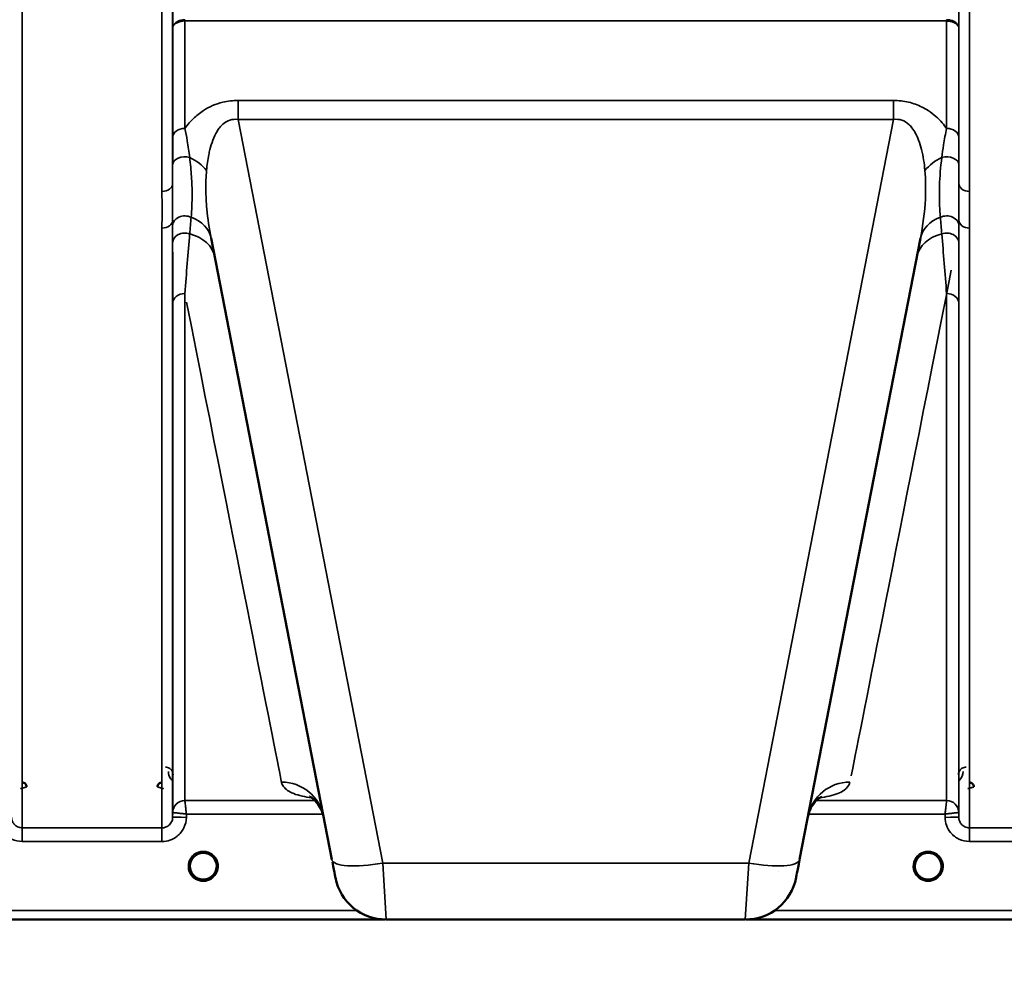
# Model space of a CAD drawing. Units: millimetres. Extents: x 0 to 16335, y 0 to 11550.
# Drawn here: x 6903 to 7227, y 7530 to 7842 of the extents above; entities that cross this region are included whole.
import ezdxf

# ---------------------------------------------------------------- set-up
doc = ezdxf.new("R2010")
doc.units = ezdxf.units.MM
doc.header["$LTSCALE"] = 55
for name, color, linetype, lineweight in [('Dimension (ISO)', 7, 'Continuous', 25), ('Visible (ISO)', 7, 'Continuous', 50), ('Visible Narrow (ISO)', 7, 'Continuous', 35)]:
    doc.layers.add(name, color=color, linetype=linetype, lineweight=lineweight)
doc.styles.add('Note Text (ISO)', font='tahoma.ttf')
doc.dimstyles.new('Default (ISO)', dxfattribs={"dimscale": 55, "dimtxt": 3, "dimasz": 2.5, "dimexe": 3.175, "dimexo": 0, "dimgap": 0.762, "dimtad": 1, "dimdec": 0, "dimlfac": 0.1, "dimrnd": 1e-08, "dimzin": 0, "dimdsep": 46, "dimtxsty": 'Note Text (ISO)', "dimcen": 0.09, "dimdle": 10, "dimclrd": 256, "dimclre": 256, "dimclrt": 256, "dimazin": 0, "dimtfac": 1.1684, "dimtmove": 0, "dimatfit": 3, "dimfxl": 1, "dimtolj": 1, "dimtzin": 0, "dimlwd": -1, "dimlwe": -1, "dimarcsym": 0})

# ---------------------------------------------------------------- blocks, each defined once
blk = doc.blocks.new('*D10')
at = {"layer": 'Defpoints', "color": 0, "transparency": 16777216}
for p in [(6278.11, 8366.58), (11888.24, 8366.58), (11888.24, 6905.88)]:
    blk.add_point(p, dxfattribs=at)
at = {"layer": 'Dimension (ISO)', "transparency": 16777216}
for p, q in [((6278.11, 8366.58), (6278.11, 6731.25)), ((11888.24, 8366.58), (11888.24, 6731.25)), ((6415.61, 6905.88), (11750.74, 6905.88))]:
    blk.add_line(p, q, dxfattribs=at)
for points in [[(6415.61, 6928.79), (6415.61, 6882.96), (6278.11, 6905.88)], [(11750.74, 6928.79), (11750.74, 6882.96), (11888.24, 6905.88)]]:
    blk.add_solid(points, dxfattribs=at)
at = {"layer": 'Dimension (ISO)', "transparency": 16777216, "insert": (8908.81, 7119.55), "char_height": 165, "attachment_point": 1, "style": 'Note Text (ISO)'}
blk.add_mtext('\\A1;560', dxfattribs=at)

msp = doc.modelspace()

# ---------------------------------------------------------------- linework, layer by layer
at = {"layer": 'Visible (ISO)'}
for p, q in [((6966.27, 7770.33), (7005.94, 7566.26)), ((7159.51, 7566.26), (7199.18, 7770.33)), ((6968.12, 7564.09), (6968.12, 7564.11)), ((6968.12, 7564.08), (6968.12, 7564.09)), ((6585.57, 7546.58), (7023.45, 7546.58)), ((7023.78, 7546.58), (7141.67, 7546.58)), ((7142, 7546.58), (7579.88, 7546.58))]:
    msp.add_line(p, q, dxfattribs=at)
for centre, radius, start, end in [((6963.72, 7564.08), 4.4, 0, 180), ((7201.72, 7564.08), 4.4, 0, 180), ((6963.72, 7564.08), 4.4, 180, 232.0319), ((6963.72, 7564.08), 4.4, 307.9681, 0), ((7201.72, 7564.08), 4.4, 180, 232.03), ((7201.72, 7564.08), 4.4, 307.97, 0), ((7023.78, 7563.58), 17, 191, 270), ((7141.67, 7563.58), 17, 270, 349)]:
    msp.add_arc(centre, radius, start, end, dxfattribs=at)
for centre, major_axis, ratio, start_param, end_param in [((7005.53, 7568.34), (1.56, -8), 0.00001, 5.092135, 6.48916), ((7159.91, 7568.34), (-1.56, -8), 0.00001, 6.223548, 7.559847), ((6963.72, 7564.13), (0, 4.4), 0.999953, 4.706288, 4.708249), ((6963.72, 7564.08), (-4.29, -0.98), 0.99998, 1.120651, 1.570796), ((7201.72, 7564.08), (-4.29, -0.98), 0.99998, 1.120651, 1.570796)]:
    msp.add_ellipse(centre, major_axis=major_axis, ratio=ratio, start_param=start_param, end_param=end_param, dxfattribs=at)
for points, knots in [([(6905.74, 7590.11), (6905.74, 7590.11), (6905.74, 7590.11), (6905.73, 7590.3), (6905.7, 7590.49), (6905.57, 7590.79), (6905.48, 7590.96), (6905.18, 7591.28), (6905.02, 7591.39), (6904.74, 7591.51), (6904.64, 7591.54), (6904.44, 7591.58), (6904.34, 7591.59), (6904.24, 7591.59)], [-0.3020857, -0.3020857, -0.3020857, -0.3020857, -0.3010368, -0.3010368, -0.1978631, -0.1978631, -0.1218049, -0.1218049, -0.0618687, -0.0618687, -0.0308569, -0.0308569, -0.000001, -0.000001, -0.000001, -0.000001]), ([(6950.21, 7591.59), (6950.11, 7591.59), (6950.01, 7591.58), (6949.81, 7591.54), (6949.71, 7591.51), (6949.43, 7591.39), (6949.27, 7591.28), (6948.97, 7590.96), (6948.87, 7590.79), (6948.75, 7590.49), (6948.71, 7590.3), (6948.71, 7590.11), (6948.71, 7590.11), (6948.71, 7590.11)], [-0.1763537, -0.1763537, -0.1763537, -0.1763537, -0.1582788, -0.1582788, -0.1401127, -0.1401127, -0.1050007, -0.1050007, -0.0604444, -0.0604444, 0, 0, 0.0006144, 0.0006144, 0.0006144, 0.0006144]), ([(7216.74, 7590.11), (7216.74, 7590.11), (7216.74, 7590.11), (7216.73, 7590.3), (7216.7, 7590.49), (7216.57, 7590.79), (7216.48, 7590.96), (7216.18, 7591.28), (7216.02, 7591.39), (7215.74, 7591.51), (7215.64, 7591.54), (7215.44, 7591.58), (7215.34, 7591.59), (7215.24, 7591.59)], [-0.3020917, -0.3020917, -0.3020917, -0.3020917, -0.3010429, -0.3010429, -0.1978601, -0.1978601, -0.1218008, -0.1218008, -0.0618642, -0.0618642, -0.0308547, -0.0308547, -0.000001, -0.000001, -0.000001, -0.000001]), ([(7003.17, 7580.48), (7002.6, 7583.43), (7000.5, 7585.76), (6998.92, 7586.85), (6998.64, 7586.96), (6998.64, 7586.96)], [0, 0, 0, 0, 2.668585, 2.668585, 3.896574, 3.896574, 3.896574, 3.896574]), ([(7166.82, 7586.96), (7166.82, 7586.96), (7166.81, 7586.95), (7166.65, 7586.89), (7165.12, 7586.26), (7163.06, 7583.05), (7162.53, 7581.77), (7162.27, 7580.48)], [4.843529, 4.843529, 4.843529, 4.843529, 5.007122, 5.007122, 7.633662, 7.633662, 8.805352, 8.805352, 8.805352, 8.805352]), ([(6960.27, 7561.37), (6960.22, 7561.43), (6960.18, 7561.48), (6960.14, 7561.54), (6960, 7561.75), (6959.88, 7561.96), (6959.77, 7562.17), (6959.71, 7562.3), (6959.65, 7562.44), (6959.6, 7562.57), (6959.56, 7562.7), (6959.52, 7562.82), (6959.48, 7562.94), (6959.44, 7563.1), (6959.41, 7563.25), (6959.38, 7563.4), (6959.33, 7563.69), (6959.33, 7563.92), (6959.33, 7564.02), (6959.32, 7564.04), (6959.32, 7564.07), (6959.32, 7564.09), (6959.32, 7564.09), (6959.32, 7564.09), (6959.32, 7564.09)], [-0.1005203, -0.1005203, -0.1005203, -0.1005203, -0.094045, -0.094045, -0.094045, -0.0722972, -0.0722972, -0.0722972, -0.05889, -0.05889, -0.05889, -0.0467831, -0.0467831, -0.0467831, -0.03198, -0.03198, -0.03198, -0.0041465, -0.0041465, -0.0041465, -0.0008269, -0.0008269, -0.0008269, 0, 0, 0, 0]), ([(6960.97, 7560.65), (6960.95, 7560.67), (6960.91, 7560.7), (6960.87, 7560.73), (6960.69, 7560.88), (6960.53, 7561.05), (6960.38, 7561.22), (6960.29, 7561.34), (6960.2, 7561.46), (6960.11, 7561.58), (6960.05, 7561.67), (6960, 7561.76), (6959.95, 7561.84), (6959.9, 7561.92), (6959.85, 7562.01), (6959.81, 7562.09), (6959.76, 7562.19), (6959.71, 7562.3), (6959.67, 7562.41), (6959.59, 7562.59), (6959.53, 7562.77), (6959.48, 7562.96), (6959.36, 7563.4), (6959.34, 7563.74), (6959.33, 7563.9)], [-0.0409472, -0.0409472, -0.0409472, -0.0409472, -0.03984027, -0.03984027, -0.03984027, -0.03455595, -0.03455595, -0.03455595, -0.0310299, -0.0310299, -0.0310299, -0.02860101, -0.02860101, -0.02860101, -0.02634401, -0.02634401, -0.02634401, -0.02353289, -0.02353289, -0.02353289, -0.01873755, -0.01873755, -0.01873755, -0.00753304, -0.00753304, -0.00753304, -0.00753304]), ([(6959.63, 7562.48), (6959.66, 7562.42), (6959.68, 7562.36), (6959.71, 7562.3), (6959.79, 7562.12), (6959.87, 7561.96), (6959.97, 7561.79)], [-0.10157164, -0.10157164, -0.10157164, -0.10157164, -0.09694405, -0.09694405, -0.09694405, -0.08404991, -0.08404991, -0.08404991, -0.08404991]), ([(6960.23, 7561.42), (6960.44, 7561.14), (6960.69, 7560.88), (6960.98, 7560.66), (6961.4, 7560.32), (6961.86, 7560.07), (6962.32, 7559.91), (6962.46, 7559.86), (6962.58, 7559.83), (6962.66, 7559.81)], [-0.07411256, -0.07411256, -0.07411256, -0.07411256, -0.05146947, -0.05146947, -0.05146947, -0.01809961, -0.01809961, -0.01809961, -0.0078061, -0.0078061, -0.0078061, -0.0078061]), ([(6964.78, 7559.81), (6964.81, 7559.81), (6964.83, 7559.82), (6964.86, 7559.83), (6965.17, 7559.91), (6965.6, 7560.06), (6966.05, 7560.35), (6966.36, 7560.54), (6966.65, 7560.77), (6966.9, 7561.04), (6967.05, 7561.2), (6967.19, 7561.37), (6967.31, 7561.54), (6967.45, 7561.75), (6967.57, 7561.96), (6967.68, 7562.17), (6967.74, 7562.3), (6967.8, 7562.44), (6967.85, 7562.57), (6967.89, 7562.7), (6967.93, 7562.82), (6967.97, 7562.94), (6968.01, 7563.1), (6968.04, 7563.25), (6968.07, 7563.4), (6968.11, 7563.69), (6968.12, 7563.92), (6968.12, 7564.02), (6968.12, 7564.04), (6968.12, 7564.07), (6968.12, 7564.09), (6968.12, 7564.09), (6968.12, 7564.09), (6968.12, 7564.09)], [-0.1977413, -0.1977413, -0.1977413, -0.1977413, -0.1934077, -0.1934077, -0.1934077, -0.1459724, -0.1459724, -0.1459724, -0.1133081, -0.1133081, -0.1133081, -0.094045, -0.094045, -0.094045, -0.0722973, -0.0722973, -0.0722973, -0.05889, -0.05889, -0.05889, -0.0467831, -0.0467831, -0.0467831, -0.03198, -0.03198, -0.03198, -0.0041465, -0.0041465, -0.0041465, -0.0008269, -0.0008269, -0.0008269, 0, 0, 0, 0]), ([(6967.18, 7561.37), (6966.98, 7561.11), (6966.74, 7560.87), (6966.47, 7560.66), (6966.05, 7560.32), (6965.59, 7560.07), (6965.13, 7559.91), (6964.99, 7559.86), (6964.87, 7559.83), (6964.78, 7559.81)], [-0.0727152, -0.0727152, -0.0727152, -0.0727152, -0.05146946, -0.05146946, -0.05146946, -0.01809961, -0.01809961, -0.01809961, -0.00780609, -0.00780609, -0.00780609, -0.00780609]), ([(6968.12, 7564.09), (6968.12, 7564.09), (6968.12, 7564.07), (6968.12, 7564.07), (6968.12, 7564.04), (6968.12, 7564.02), (6968.12, 7563.99), (6968.12, 7563.91), (6968.12, 7563.8), (6968.1, 7563.67), (6968.07, 7563.38), (6968.01, 7563.09), (6967.93, 7562.8), (6967.88, 7562.64), (6967.82, 7562.48), (6967.75, 7562.33), (6967.7, 7562.23), (6967.66, 7562.13), (6967.61, 7562.03), (6967.56, 7561.95), (6967.52, 7561.87), (6967.47, 7561.79), (6967.41, 7561.7), (6967.36, 7561.61), (6967.29, 7561.52), (6967.2, 7561.38), (6967.09, 7561.25), (6966.98, 7561.13), (6966.75, 7560.87), (6966.55, 7560.71), (6966.46, 7560.63)], [-0.1459458, -0.1459458, -0.1459458, -0.1459458, -0.1437436, -0.1437436, -0.1437436, -0.1387712, -0.1387712, -0.1387712, -0.1257006, -0.1257006, -0.1257006, -0.096304, -0.096304, -0.096304, -0.079647, -0.079647, -0.079647, -0.0692007, -0.0692007, -0.0692007, -0.0602507, -0.0602507, -0.0602507, -0.0499906, -0.0499906, -0.0499906, -0.0344505, -0.0344505, -0.0344505, -0.003247, -0.003247, -0.003247, -0.003247]), ([(7198.27, 7561.37), (7198.22, 7561.43), (7198.18, 7561.48), (7198.14, 7561.54), (7198, 7561.75), (7197.88, 7561.96), (7197.77, 7562.17), (7197.71, 7562.3), (7197.65, 7562.44), (7197.6, 7562.57), (7197.56, 7562.7), (7197.52, 7562.82), (7197.48, 7562.94), (7197.44, 7563.1), (7197.41, 7563.25), (7197.38, 7563.4), (7197.33, 7563.69), (7197.33, 7563.92), (7197.33, 7564.02), (7197.32, 7564.04), (7197.32, 7564.07), (7197.32, 7564.09), (7197.32, 7564.09), (7197.32, 7564.09), (7197.32, 7564.09)], [-0.1005571, -0.1005571, -0.1005571, -0.1005571, -0.094045, -0.094045, -0.094045, -0.0722973, -0.0722973, -0.0722973, -0.05889, -0.05889, -0.05889, -0.0467831, -0.0467831, -0.0467831, -0.03198, -0.03198, -0.03198, -0.0041465, -0.0041465, -0.0041465, -0.0008269, -0.0008269, -0.0008269, 0, 0, 0, 0]), ([(7198.64, 7560.95), (7198.55, 7561.04), (7198.46, 7561.13), (7198.38, 7561.22), (7198.29, 7561.34), (7198.2, 7561.46), (7198.11, 7561.58), (7198.05, 7561.67), (7198, 7561.76), (7197.95, 7561.84), (7197.9, 7561.92), (7197.85, 7562.01), (7197.81, 7562.09), (7197.76, 7562.19), (7197.71, 7562.3), (7197.67, 7562.41), (7197.59, 7562.59), (7197.53, 7562.77), (7197.48, 7562.96), (7197.39, 7563.28), (7197.36, 7563.54), (7197.34, 7563.73)], [-0.03744171, -0.03744171, -0.03744171, -0.03744171, -0.03455603, -0.03455603, -0.03455603, -0.03102997, -0.03102997, -0.03102997, -0.02860107, -0.02860107, -0.02860107, -0.02634406, -0.02634406, -0.02634406, -0.02353294, -0.02353294, -0.02353294, -0.01873759, -0.01873759, -0.01873759, -0.01061234, -0.01061234, -0.01061234, -0.01061234]), ([(7197.63, 7562.49), (7197.66, 7562.42), (7197.68, 7562.36), (7197.71, 7562.3), (7197.79, 7562.12), (7197.87, 7561.95), (7197.98, 7561.79)], [-0.10160058, -0.10160058, -0.10160058, -0.10160058, -0.09694402, -0.09694402, -0.09694402, -0.08402074, -0.08402074, -0.08402074, -0.08402074]), ([(7198.23, 7561.42), (7198.44, 7561.14), (7198.69, 7560.88), (7198.98, 7560.66), (7199.4, 7560.32), (7199.86, 7560.07), (7200.32, 7559.91), (7200.46, 7559.86), (7200.58, 7559.83), (7200.66, 7559.81)], [-0.07410125, -0.07410125, -0.07410125, -0.07410125, -0.05146946, -0.05146946, -0.05146946, -0.01809961, -0.01809961, -0.01809961, -0.00780609, -0.00780609, -0.00780609, -0.00780609]), ([(7202.78, 7559.81), (7202.81, 7559.81), (7202.83, 7559.82), (7202.86, 7559.83), (7203.17, 7559.91), (7203.6, 7560.06), (7204.05, 7560.35), (7204.36, 7560.54), (7204.65, 7560.77), (7204.9, 7561.04), (7205.05, 7561.2), (7205.19, 7561.37), (7205.31, 7561.54), (7205.45, 7561.75), (7205.57, 7561.96), (7205.68, 7562.17), (7205.74, 7562.3), (7205.8, 7562.44), (7205.85, 7562.57), (7205.89, 7562.7), (7205.93, 7562.82), (7205.97, 7562.94), (7206.01, 7563.1), (7206.04, 7563.25), (7206.07, 7563.4), (7206.09, 7563.55), (7206.11, 7563.69), (7206.11, 7563.8)], [-0.1977411, -0.1977411, -0.1977411, -0.1977411, -0.1934075, -0.1934075, -0.1934075, -0.1459723, -0.1459723, -0.1459723, -0.113308, -0.113308, -0.113308, -0.094045, -0.094045, -0.094045, -0.0722972, -0.0722972, -0.0722972, -0.05889, -0.05889, -0.05889, -0.0467831, -0.0467831, -0.0467831, -0.03198, -0.03198, -0.03198, -0.0174331, -0.0174331, -0.0174331, -0.0174331]), ([(7205.18, 7561.37), (7204.98, 7561.11), (7204.74, 7560.87), (7204.47, 7560.66), (7204.05, 7560.32), (7203.59, 7560.07), (7203.13, 7559.91), (7202.99, 7559.86), (7202.87, 7559.83), (7202.78, 7559.81)], [-0.07274218, -0.07274218, -0.07274218, -0.07274218, -0.05146947, -0.05146947, -0.05146947, -0.01809961, -0.01809961, -0.01809961, -0.0078061, -0.0078061, -0.0078061, -0.0078061]), ([(7206.11, 7563.77), (7206.11, 7563.74), (7206.11, 7563.72), (7206.1, 7563.69), (7206.08, 7563.39), (7206.02, 7563.1), (7205.93, 7562.81), (7205.88, 7562.65), (7205.82, 7562.49), (7205.75, 7562.33), (7205.71, 7562.23), (7205.66, 7562.14), (7205.61, 7562.04), (7205.57, 7561.96), (7205.52, 7561.88), (7205.47, 7561.79), (7205.42, 7561.7), (7205.36, 7561.61), (7205.3, 7561.52), (7205.2, 7561.39), (7205.09, 7561.25), (7204.98, 7561.13), (7204.92, 7561.06), (7204.86, 7561), (7204.81, 7560.95)], [-0.1288971, -0.1288971, -0.1288971, -0.1288971, -0.1262543, -0.1262543, -0.1262543, -0.0966851, -0.0966851, -0.0966851, -0.0798537, -0.0798537, -0.0798537, -0.0693538, -0.0693538, -0.0693538, -0.0604022, -0.0604022, -0.0604022, -0.0501901, -0.0501901, -0.0501901, -0.0344505, -0.0344505, -0.0344505, -0.0263588, -0.0263588, -0.0263588, -0.0263588]), ([(6961.06, 7560.57), (6961.32, 7560.37), (6961.43, 7560.26), (6961.48, 7560.18), (6961.5, 7560.15), (6961.51, 7560.12), (6961.52, 7560.1), (6961.52, 7560.08), (6961.52, 7560.06), (6961.51, 7560.05), (6961.51, 7560.04), (6961.5, 7560.03), (6961.5, 7560.02), (6961.49, 7560.01), (6961.47, 7560), (6961.46, 7559.99), (6961.44, 7559.98), (6961.41, 7559.97), (6961.39, 7559.96), (6961.34, 7559.95), (6961.29, 7559.95), (6961.24, 7559.94), (6961.18, 7559.94), (6961.13, 7559.95), (6961.1, 7559.95), (6961.09, 7559.95), (6961.08, 7559.95), (6961.08, 7559.95)], [-0.007920988, -0.007920988, -0.007920988, -0.007920988, -0.005729022, -0.005729022, -0.005729022, -0.004875009, -0.004875009, -0.004875009, -0.004399601, -0.004399601, -0.004399601, -0.004065285, -0.004065285, -0.004065285, -0.003655158, -0.003655158, -0.003655158, -0.003039881, -0.003039881, -0.003039881, -0.001880558, -0.001880558, -0.001880558, -0.000523516, -0.000523516, -0.000523516, -0.000012671, -0.000012671, -0.000012671, -0.000012671]), ([(6962.66, 7559.81), (6962.67, 7559.81), (6962.67, 7559.81), (6962.68, 7559.81), (6962.7, 7559.8), (6962.73, 7559.79), (6962.74, 7559.79)], [-0.005586188, -0.005586188, -0.005586188, -0.005586188, -0.00491068, -0.00491068, -0.00491068, 0, 0, 0, 0]), ([(6964.78, 7559.81), (6964.78, 7559.81), (6964.78, 7559.81), (6964.77, 7559.81), (6964.74, 7559.8), (6964.72, 7559.79), (6964.71, 7559.79)], [-0.005586189, -0.005586189, -0.005586189, -0.005586189, -0.00491068, -0.00491068, -0.00491068, 0, 0, 0, 0]), ([(6966.37, 7559.95), (6966.36, 7559.95), (6966.35, 7559.95), (6966.32, 7559.95), (6966.31, 7559.95), (6966.3, 7559.95), (6966.28, 7559.94), (6966.26, 7559.94), (6966.23, 7559.94), (6966.2, 7559.95), (6966.19, 7559.95), (6966.18, 7559.95), (6966.18, 7559.95), (6966.16, 7559.95), (6966.14, 7559.95), (6966.13, 7559.95), (6966.1, 7559.95), (6966.08, 7559.96), (6966.06, 7559.96), (6966.04, 7559.97), (6966.02, 7559.98), (6966, 7559.99), (6965.99, 7559.99), (6965.99, 7559.99), (6965.99, 7559.99), (6965.97, 7560), (6965.96, 7560.01), (6965.95, 7560.02), (6965.95, 7560.03), (6965.94, 7560.03), (6965.94, 7560.04), (6965.93, 7560.05), (6965.93, 7560.06), (6965.93, 7560.08), (6965.93, 7560.08), (6965.93, 7560.09), (6965.93, 7560.1), (6965.94, 7560.13), (6965.95, 7560.16), (6965.97, 7560.19), (6965.98, 7560.21), (6966, 7560.23), (6966.02, 7560.25), (6966.05, 7560.28), (6966.09, 7560.32), (6966.14, 7560.37), (6966.17, 7560.4), (6966.21, 7560.43), (6966.25, 7560.46), (6966.29, 7560.5), (6966.34, 7560.54), (6966.4, 7560.59)], [-0.4094279, -0.4094279, -0.4094279, -0.4094279, -0.3717272, -0.3717272, -0.3717272, -0.3549732, -0.3549732, -0.3549732, -0.3198617, -0.3198617, -0.3198617, -0.3107629, -0.3107629, -0.3107629, -0.2905038, -0.2905038, -0.2905038, -0.2611459, -0.2611459, -0.2611459, -0.2346721, -0.2346721, -0.2346721, -0.2296685, -0.2296685, -0.2296685, -0.2083125, -0.2083125, -0.2083125, -0.1976599, -0.1976599, -0.1976599, -0.1773889, -0.1773889, -0.1773889, -0.1643446, -0.1643446, -0.1643446, -0.1185986, -0.1185986, -0.1185986, -0.0933896, -0.0933896, -0.0933896, -0.0515161, -0.0515161, -0.0515161, -0.0290557, -0.0290557, -0.0290557, -0.0043387, -0.0043387, -0.0043387, -0.0043387]), ([(7199.17, 7560.49), (7199.35, 7560.34), (7199.44, 7560.25), (7199.48, 7560.18), (7199.5, 7560.15), (7199.51, 7560.12), (7199.52, 7560.1), (7199.52, 7560.08), (7199.52, 7560.06), (7199.51, 7560.05), (7199.51, 7560.04), (7199.5, 7560.03), (7199.5, 7560.02), (7199.49, 7560.01), (7199.47, 7560), (7199.46, 7559.99), (7199.44, 7559.98), (7199.41, 7559.97), (7199.39, 7559.96), (7199.34, 7559.95), (7199.29, 7559.95), (7199.24, 7559.94), (7199.18, 7559.94), (7199.13, 7559.95), (7199.1, 7559.95), (7199.09, 7559.95), (7199.08, 7559.95), (7199.08, 7559.95)], [-0.007647616, -0.007647616, -0.007647616, -0.007647616, -0.005764131, -0.005764131, -0.005764131, -0.004904883, -0.004904883, -0.004904883, -0.00442656, -0.00442656, -0.00442656, -0.004090194, -0.004090194, -0.004090194, -0.003677553, -0.003677553, -0.003677553, -0.003058504, -0.003058504, -0.003058504, -0.001892073, -0.001892073, -0.001892073, -0.000526712, -0.000526712, -0.000526712, -0.000012735, -0.000012735, -0.000012735, -0.000012735]), ([(7200.66, 7559.81), (7200.67, 7559.81), (7200.67, 7559.81), (7200.68, 7559.81), (7200.7, 7559.8), (7200.73, 7559.79), (7200.74, 7559.79)], [-0.005586189, -0.005586189, -0.005586189, -0.005586189, -0.00491068, -0.00491068, -0.00491068, 0, 0, 0, 0]), ([(7202.78, 7559.81), (7202.78, 7559.81), (7202.78, 7559.81), (7202.77, 7559.81), (7202.74, 7559.8), (7202.72, 7559.79), (7202.71, 7559.79)], [-0.005586188, -0.005586188, -0.005586188, -0.005586188, -0.00491068, -0.00491068, -0.00491068, 0, 0, 0, 0]), ([(7204.37, 7559.95), (7204.36, 7559.95), (7204.35, 7559.95), (7204.32, 7559.95), (7204.31, 7559.95), (7204.3, 7559.95), (7204.28, 7559.94), (7204.26, 7559.94), (7204.23, 7559.94), (7204.2, 7559.95), (7204.15, 7559.95), (7204.1, 7559.95), (7204.06, 7559.96), (7204.03, 7559.97), (7204.01, 7559.98), (7203.99, 7559.99), (7203.97, 7560), (7203.96, 7560.01), (7203.95, 7560.02), (7203.94, 7560.03), (7203.94, 7560.04), (7203.93, 7560.05), (7203.93, 7560.07), (7203.93, 7560.08), (7203.93, 7560.1), (7203.94, 7560.13), (7203.95, 7560.16), (7203.97, 7560.19), (7204.02, 7560.25), (7204.1, 7560.34), (7204.28, 7560.49)], [-0.4094279, -0.4094279, -0.4094279, -0.4094279, -0.3717276, -0.3717276, -0.3717276, -0.3549732, -0.3549732, -0.3549732, -0.3198616, -0.3198616, -0.3198616, -0.2611459, -0.2611459, -0.2611459, -0.2296685, -0.2296685, -0.2296685, -0.2083125, -0.2083125, -0.2083125, -0.1904331, -0.1904331, -0.1904331, -0.1643446, -0.1643446, -0.1643446, -0.1185986, -0.1185986, -0.1185986, -0.0223771, -0.0223771, -0.0223771, -0.0223771])]:
    msp.add_open_spline(points, degree=3, knots=knots, dxfattribs=at)
for points in [[(6959.33, 7563.91), (6959.33, 7563.85), (6959.34, 7563.78), (6959.34, 7563.7)], [(7197.34, 7563.73), (7197.34, 7563.72), (7197.34, 7563.71), (7197.34, 7563.7)], [(6962.74, 7559.79), (6962.72, 7559.8), (6962.69, 7559.8), (6962.67, 7559.81)], [(7200.74, 7559.79), (7200.72, 7559.8), (7200.69, 7559.8), (7200.67, 7559.81)]]:
    msp.add_open_spline(points, degree=3, dxfattribs=at)
at = {"layer": 'Visible Narrow (ISO)'}
for p, q in [((6904.28, 8751.22), (6904.28, 7576.67)), ((6950.17, 7785.71), (6950.17, 8751.22)), ((7215.28, 8751.22), (7215.28, 7785.71)), ((6953.67, 8749.37), (6953.67, 7788.26)), ((7211.78, 7788.26), (7211.78, 8749.37)), ((6953.68, 7803.54), (6953.68, 7839.31)), ((6957.68, 7841.68), (6957.68, 7842.11)), ((6957.68, 7841.68), (7207.77, 7841.68)), ((6957.68, 7841.68), (6957.68, 7806.38)), ((7207.77, 7806.38), (7207.77, 7841.68)), ((7211.77, 7839.31), (7211.77, 7803.54)), ((6975.15, 7815.59), (6975.15, 7809.33)), ((7190.3, 7815.59), (6975.15, 7815.59)), ((7190.3, 7815.59), (7190.3, 7809.33)), ((6975.15, 7809.33), (7190.3, 7809.33)), ((7022.62, 7565.11), (6975.15, 7809.33)), ((7190.3, 7809.33), (7142.82, 7565.11)), ((7215.28, 7785.71), (7215.28, 7773.64)), ((6953.67, 7776.25), (6953.67, 7580.14)), ((7211.78, 7580.14), (7211.78, 7776.25)), ((6950.17, 7576.67), (6950.17, 7773.64)), ((7215.28, 7773.64), (7215.28, 7576.67)), ((6957.68, 7752.16), (6957.68, 7585.67)), ((7207.77, 7585.67), (7207.77, 7752.16)), ((6953.68, 7581.71), (6953.68, 7749.04)), ((7211.77, 7749.04), (7211.77, 7581.71)), ((7000.38, 7585.67), (6957.68, 7585.67)), ((7000.44, 7586.41), (7000.44, 7586.41)), ((7000.99, 7585.67), (7000.99, 7585.67)), ((7164.46, 7585.67), (7164.46, 7585.67)), ((7165, 7586.41), (7165, 7586.41)), ((7207.77, 7585.67), (7165, 7585.67)), ((6953.68, 7581.71), (6953.67, 7580.14)), ((6958.17, 7580.14), (6958.18, 7581.21)), ((6958.18, 7581.21), (7003, 7581.21)), ((7003.01, 7581.21), (7003.01, 7581.21)), ((7162.44, 7581.21), (7162.44, 7581.21)), ((7162.45, 7581.21), (7207.27, 7581.21)), ((7207.27, 7581.21), (7207.28, 7580.14)), ((7211.78, 7580.14), (7211.77, 7581.71)), ((6950.17, 7576.67), (6904.28, 7576.67)), ((6904.28, 7572.21), (6904.28, 7576.67)), ((6950.17, 7572.21), (6950.17, 7576.67)), ((7261.17, 7576.67), (7215.28, 7576.67)), ((7215.28, 7572.21), (7215.28, 7576.67)), ((6904.28, 7572.21), (6950.17, 7572.21)), ((7215.28, 7572.21), (7261.17, 7572.21)), ((7022.62, 7565.11), (7023.78, 7546.58)), ((7142.82, 7565.11), (7022.62, 7565.11)), ((7141.67, 7546.58), (7142.82, 7565.11)), ((7012.78, 7562.48), (7012.78, 7562.48)), ((7152.66, 7562.48), (7152.66, 7562.48)), ((7023.58, 7553.58), (7023.58, 7553.58)), ((7014.16, 7549.56), (6763.22, 7549.56)), ((7402.22, 7549.56), (7151.29, 7549.56)), ((6763.16, 7546.59), (7023.16, 7546.59)), ((7142.29, 7546.59), (7402.29, 7546.59))]:
    msp.add_line(p, q, dxfattribs=at)
for centre, end in [((6963.72, 7564.07), 237.3092), ((7201.72, 7564.07), 237.3071)]:
    msp.add_arc(centre, 4.9, 302.6929, end, dxfattribs=at)
for centre, major_axis, ratio, start_param, end_param in [((7207.77, 7848.4), (0, -10), 0.000162, 5.393068, 5.449413), ((6957.68, 7803.51), (-4, 0), 0.71728, 4.712436, 6.274459), ((7207.77, 7803.51), (4, 0), 0.71728, 0.008727, 1.570796), ((6957.67, 7794.46), (-4, 0), 0.655238, 4.306244, 6.275266), ((7207.78, 7794.46), (4, 0), 0.655238, 0.00792, 1.976941), ((6953.72, 7788.44), (13.26, -4.48), 0.708406, 0.855766, 1.387407), ((7211.73, 7788.44), (13.26, 4.48), 0.708406, 1.754185, 2.285827), ((6950.17, 7788.28), (3.5, 0), 0.735282, 4.712389, 6.274418), ((7215.28, 7788.28), (-3.5, 0), 0.735282, 0.008744, 1.570796), ((6957.67, 7774.48), (-4, 0), 0.795303, 4.171643, 6.273712), ((7207.78, 7774.48), (4, 0), 0.795303, 0.009474, 2.111542), ((6950.17, 7776.27), (3.5, 0), 0.750552, 4.712389, 6.274459), ((6952.53, 7767.66), (13.74, 2.67), 0.739941, 0, 0.88296), ((7212.92, 7767.66), (-13.74, 2.67), 0.739941, 5.400225, 6.283185), ((7215.28, 7776.27), (-3.5, 0), 0.750552, 0.008737, 1.570796), ((6957.67, 7768.85), (-4, 0), 0.795051, 4.304824, 6.273845), ((6953.72, 7761.55), (13.74, 2.67), 0.755067, 0, 1.014712), ((7211.73, 7761.55), (-13.74, 2.67), 0.755067, 5.268473, 6.283185), ((7207.78, 7768.85), (4, 0), 0.795051, 0.00934, 1.978362), ((7329.34, 8366.58), (-154.53, -781), 0.00001, 0.144813, 0.681219), ((6957.68, 7749.01), (-4, 0), 0.786706, 4.712389, 6.274459), ((7207.77, 7749.01), (4, 0), 0.786706, 0.008727, 1.570796), ((6836.11, 8366.58), (154.53, -781), 0.00001, 5.623714, 6.165127), ((6989.43, 7577.81), (13.74, 2.67), 0.991876, 0, 1.380332), ((7176.02, 7577.81), (-13.74, 2.67), 0.991876, 4.902853, 6.283185), ((6957.68, 7581.67), (-4, 0), 0.999882, 4.712389, 6.274459), ((6957.68, 7581.67), (-2.16, -3.36), 0.999598, 3.71326, 5.274758), ((6957.93, 7585.67), (0.25, 0), 0.021606, 3.141583, 3.175317), ((7207.77, 7581.67), (4, 0), 0.999882, 0.008727, 1.570796), ((7207.52, 7585.67), (0.25, 0), 0.021605, 6.249462, 6.283195), ((7207.77, 7581.67), (-2.16, 3.36), 0.999598, 4.15002, 5.711518), ((6955.93, 7581.69), (-2.25, 0.02), 0.008553, 6.249252, 6.282986), ((7209.52, 7581.69), (-2.25, -0.02), 0.008553, 3.141792, 3.175526), ((6958.17, 7580.1), (-4.5, 0.04), 0.008726, 4.712465, 6.283052), ((7207.28, 7580.1), (4.5, 0.04), 0.008726, 0.000134, 1.57072), ((7022.62, 7569.51), (-16.69, -3.24), 0.254374, 0, 1.521391), ((7142.82, 7569.51), (16.69, -3.24), 0.254374, 4.761794, 6.283185), ((6963.72, 7564.08), (-4.27, 1.06), 0.999966, 1.159846, 1.570796), ((6963.72, 7564.07), (4.12, -2.65), 0.999984, 4.712389, 5.853467), ((6963.72, 7564.08), (-3.49, -2.68), 0.99999, 1.158338, 1.570796), ((7201.72, 7564.08), (-4.27, 1.06), 0.999966, 1.170517, 1.570796), ((7201.72, 7564.07), (4.12, -2.65), 0.999984, 4.712389, 5.853501), ((7201.72, 7564.08), (-3.52, -2.64), 0.999989, 1.170433, 1.570796)]:
    msp.add_ellipse(centre, major_axis=major_axis, ratio=ratio, start_param=start_param, end_param=end_param, dxfattribs=at)
for points in [[(6953.69, 7858.75), (6953.69, 7852.27), (6953.69, 7845.79), (6953.68, 7839.31)], [(7211.77, 7839.31), (7211.76, 7845.79), (7211.76, 7852.27), (7211.76, 7858.75)], [(7211.78, 7788.26), (7211.78, 7790.28), (7211.78, 7792.36), (7211.78, 7794.48)], [(6953.67, 7776.25), (6953.67, 7775.66), (6953.67, 7775.08), (6953.67, 7774.51)], [(6953.67, 7774.51), (6953.67, 7772.63), (6953.67, 7770.75), (6953.67, 7768.88)], [(6959.26, 7771.77), (6959.41, 7773.59), (6959.57, 7775.41), (6959.72, 7777.21)], [(7205.72, 7777.21), (7205.88, 7775.41), (7206.04, 7773.59), (7206.19, 7771.77)], [(7211.77, 7768.88), (7211.78, 7770.75), (7211.78, 7772.63), (7211.78, 7774.51)], [(7211.78, 7774.51), (7211.78, 7775.08), (7211.78, 7775.66), (7211.78, 7776.25)], [(6957.68, 7752.16), (6958.2, 7758.82), (6958.72, 7765.39), (6959.25, 7771.77)], [(7206.19, 7771.77), (7206.73, 7765.39), (7207.25, 7758.82), (7207.77, 7752.16)], [(6953.67, 7768.88), (6953.68, 7762.34), (6953.68, 7755.7), (6953.68, 7749.04)], [(7211.77, 7749.04), (7211.77, 7755.7), (7211.77, 7762.34), (7211.77, 7768.88)]]:
    msp.add_open_spline(points, degree=3, dxfattribs=at)
for points, knots in [([(6957.68, 7842.11), (6956.86, 7842.11), (6955.61, 7841.82), (6954.12, 7840.78), (6953.69, 7839.9), (6953.68, 7839.32), (6953.68, 7839.31), (6953.68, 7839.31)], [-2.16695, -2.16695, -2.16695, -2.16695, -1.30017, -0.86678, 0, 0, 0.006633, 0.006633, 0.006633, 0.006633]), ([(6953.68, 7839.31), (6953.68, 7839.31), (6953.68, 7839.31), (6953.68, 7839.32), (6953.69, 7839.81), (6953.97, 7840.31), (6954.46, 7840.71), (6954.71, 7840.91), (6955.01, 7841.09), (6955.35, 7841.23), (6956.02, 7841.52), (6956.86, 7841.68), (6957.68, 7841.68)], [-0.006633, -0.006633, -0.006633, -0.006633, 0, 0, 0, 0.86678, 0.86678, 0.86678, 1.30017, 1.30017, 1.30017, 2.16695, 2.16695, 2.16695, 2.16695]), ([(7211.77, 7839.31), (7211.77, 7839.31), (7211.77, 7839.32), (7211.77, 7839.32), (7211.76, 7839.76), (7211.6, 7840.19), (7211.31, 7840.58), (7211.21, 7840.71), (7211.1, 7840.84), (7210.98, 7840.96), (7210.77, 7841.16), (7210.53, 7841.34), (7210.25, 7841.5), (7210.2, 7841.52), (7210.15, 7841.55), (7210.1, 7841.57), (7209.93, 7841.66), (7209.75, 7841.74), (7209.57, 7841.8), (7209.38, 7841.87), (7209.19, 7841.92), (7208.99, 7841.97), (7208.6, 7842.06), (7208.18, 7842.11), (7207.77, 7842.11)], [-2.173583, -2.173583, -2.173583, -2.173583, -2.16695, -2.16695, -2.16695, -1.516865, -1.516865, -1.516865, -1.30017, -1.30017, -1.30017, -0.931264, -0.931264, -0.931264, -0.86678, -0.86678, -0.86678, -0.650085, -0.650085, -0.650085, -0.43339, -0.43339, -0.43339, 0, 0, 0, 0]), ([(7207.77, 7841.68), (7208.18, 7841.68), (7208.81, 7841.62), (7209.57, 7841.43), (7210.29, 7841.17), (7210.89, 7840.82), (7211.55, 7840.19), (7211.76, 7839.69), (7211.77, 7839.31), (7211.77, 7839.31), (7211.77, 7839.31)], [0, 0, 0, 0, 0.43339, 0.650085, 0.86678, 1.30017, 1.516865, 2.16695, 2.16695, 2.173583, 2.173583, 2.173583, 2.173583]), ([(6975.15, 7815.59), (6973.48, 7815.59), (6969.23, 7815.11), (6964.9, 7813.14), (6961.44, 7810.62), (6959.4, 7808.61), (6958.12, 7807), (6957.68, 7806.38)], [0, 0, 0, 0, 0.502295, 1.255739, 1.506886, 2.009182, 2.308267, 2.308267, 2.308267, 2.308267]), ([(7207.77, 7806.38), (7207.32, 7807), (7205.65, 7809.12), (7202.99, 7811.55), (7199.1, 7813.8), (7195.37, 7815.2), (7191.97, 7815.59), (7190.3, 7815.59)], [4.326978, 4.326978, 4.326978, 4.326978, 4.626651, 5.380095, 5.631242, 6.133538, 6.635833, 6.635833, 6.635833, 6.635833]), ([(6964.81, 7792.6), (6964.96, 7794.35), (6965.27, 7796.67), (6966, 7799.99), (6966.8, 7802.63), (6967.93, 7805.03), (6969.62, 7807.49), (6971.86, 7809.28), (6974.21, 7809.47), (6975.15, 7809.33)], [-3.516068, -3.516068, -3.516068, -3.516068, -2.762625, -2.511477, -2.009182, -1.506886, -1.255739, -0.502295, 0, 0, 0, 0]), ([(7190.3, 7809.33), (7191.24, 7809.47), (7192.18, 7809.39), (7193.04, 7809.11), (7193.9, 7808.83), (7194.69, 7808.34), (7195.38, 7807.7), (7195.73, 7807.38), (7196.06, 7807.03), (7196.36, 7806.64), (7197.28, 7805.5), (7198, 7804.09), (7198.58, 7802.58), (7198.96, 7801.57), (7199.29, 7800.52), (7199.56, 7799.43), (7200.1, 7797.25), (7200.44, 7794.94), (7200.64, 7792.6)], [-6.635833, -6.635833, -6.635833, -6.635833, -6.133538, -6.133538, -6.133538, -5.631242, -5.631242, -5.631242, -5.380095, -5.380095, -5.380095, -4.626651, -4.626651, -4.626651, -4.124356, -4.124356, -4.124356, -3.119765, -3.119765, -3.119765, -3.119765]), ([(6953.68, 7803.54), (6953.68, 7802.32), (6953.68, 7799.34), (6953.68, 7796.24), (6953.67, 7794.48)], [-1.223644, -1.223644, -1.223644, -1.223644, -0.699225, 0, 0, 0, 0]), ([(6959.26, 7796.86), (6959.04, 7798.68), (6958.57, 7801.9), (6957.96, 7805.07), (6957.68, 7806.38)], [0, 0, 0, 0, 0.699225, 1.223644, 1.223644, 1.223644, 1.223644]), ([(7207.77, 7806.38), (7207.39, 7804.64), (7206.8, 7801.43), (7206.36, 7798.22), (7206.19, 7796.86)], [0.000084, 0.000084, 0.000084, 0.000084, 0.699193, 1.223587, 1.223587, 1.223587, 1.223587]), ([(7211.78, 7794.48), (7211.77, 7795.8), (7211.77, 7798.89), (7211.77, 7801.92), (7211.77, 7803.54)], [-1.223587, -1.223587, -1.223587, -1.223587, -0.699193, 0, 0, 0, 0]), ([(6953.67, 7794.48), (6953.67, 7792.38), (6953.67, 7790.3), (6953.67, 7788.28), (6953.67, 7788.26)], [-2.9189863, -2.9189863, -2.9189863, -2.9189863, -2.0849902, -2.0792514, -2.0792514, -2.0792514, -2.0792514]), ([(6959.73, 7777.21), (6959.95, 7779.59), (6960.15, 7783.76), (6959.92, 7790.5), (6959.52, 7794.72), (6959.26, 7796.86)], [0, 0, 0, 0, 1.250994, 2.08499, 2.918986, 2.918986, 2.918986, 2.918986]), ([(7206.19, 7796.86), (7205.79, 7793.65), (7205.38, 7788.44), (7205.37, 7782.08), (7205.58, 7778.8), (7205.72, 7777.21)], [0, 0, 0, 0, 1.251024, 2.085039, 2.919055, 2.919055, 2.919055, 2.919055]), ([(6966.27, 7770.33), (6965.65, 7773.54), (6965.17, 7776.79), (6964.88, 7779.99), (6964.69, 7782.13), (6964.58, 7784.25), (6964.56, 7786.35), (6964.55, 7788.45), (6964.63, 7790.52), (6964.81, 7792.6)], [-11.190334, -11.190334, -11.190334, -11.190334, -9.854907, -9.854907, -9.854907, -8.964622, -8.964622, -8.964622, -8.074337, -8.074337, -8.074337, -8.074337]), ([(7200.64, 7792.6), (7200.9, 7789.49), (7201.01, 7782.2), (7200.01, 7774.62), (7199.18, 7770.33)], [-20.88654, -20.88654, -20.88654, -20.88654, -19.551308, -17.771, -17.771, -17.771, -17.771]), ([(6953.67, 7776.25), (6953.67, 7778.44), (6953.67, 7782.36), (6953.67, 7786.47), (6953.67, 7788.26)], [-1.794405, -1.794405, -1.794405, -1.794405, -0.769031, 0, 0, 0, 0]), ([(7211.78, 7788.26), (7211.78, 7787.3), (7211.78, 7786.35), (7211.78, 7785.42), (7211.78, 7783.51), (7211.78, 7781.65), (7211.78, 7779.82), (7211.78, 7778.61), (7211.78, 7777.42), (7211.78, 7776.25)], [-1.794406, -1.794406, -1.794406, -1.794406, -1.383605, -1.383605, -1.383605, -0.550543, -0.550543, -0.550543, 0, 0, 0, 0]), ([(6950.17, 7785.71), (6950.17, 7783.96), (6950.18, 7779.91), (6950.17, 7775.91), (6950.17, 7773.64)], [0, 0, 0, 0, 0.769031, 1.794406, 1.794406, 1.794406, 1.794406]), ([(6953.79, 7594.15), (6953.78, 7594.79), (6953.55, 7595.45), (6953, 7595.96), (6952.87, 7596.09), (6952.71, 7596.21), (6952.54, 7596.31), (6952.18, 7596.51), (6951.74, 7596.64), (6951.29, 7596.64)], [-0.1902121, -0.1902121, -0.1902121, -0.1902121, -0.0815195, -0.0815195, -0.0815195, -0.0543463, -0.0543463, -0.0543463, 0, 0, 0, 0]), ([(7214.16, 7596.64), (7213.71, 7596.64), (7212.83, 7596.37), (7211.89, 7595.43), (7211.66, 7594.63), (7211.66, 7594.15)], [-0.1904848, -0.1904848, -0.1904848, -0.1904848, -0.1360606, -0.0816363, 0, 0, 0, 0]), ([(6952.29, 7595.16), (6952.3, 7594.39), (6952.6, 7593.3), (6953.41, 7592.37), (6953.68, 7592.13)], [3.0620635, 3.0620635, 3.0620635, 3.0620635, 3.3872049, 3.5172759, 3.5172759, 3.5172759, 3.5172759]), ([(7211.77, 7592.13), (7211.81, 7592.17), (7212.76, 7593.02), (7213.15, 7594.13), (7213.16, 7595.16)], [0.4606073, 0.4606073, 0.4606073, 0.4606073, 0.4824166, 0.9159385, 0.9159385, 0.9159385, 0.9159385]), ([(6989.43, 7591.7), (6989.53, 7591.18), (6990.19, 7589.71), (6992.36, 7588.17), (6995.91, 7587.1), (6998.19, 7586.69), (6999.38, 7586.54)], [0, 0, 0, 0, 1.272176, 3.816527, 5.088702, 6.117873, 6.117873, 6.117873, 6.117873]), ([(7166.05, 7586.53), (7167.24, 7586.69), (7170.77, 7587.32), (7174.49, 7588.84), (7175.81, 7590.66), (7176.02, 7591.7)], [2.778678, 2.778678, 2.778678, 2.778678, 3.81323, 6.355384, 8.897538, 8.897538, 8.897538, 8.897538]), ([(6903.74, 7589.58), (6903.75, 7589.58), (6903.75, 7589.58), (6903.75, 7589.59), (6903.93, 7589.63), (6904.11, 7589.68), (6904.29, 7589.72), (6904.46, 7589.77), (6904.63, 7589.81), (6904.79, 7589.85), (6904.96, 7589.9), (6905.11, 7589.94), (6905.25, 7589.97), (6905.27, 7589.98), (6905.29, 7589.98), (6905.3, 7589.98), (6905.35, 7590), (6905.4, 7590.01), (6905.45, 7590.02), (6905.5, 7590.04), (6905.56, 7590.05), (6905.6, 7590.06), (6905.69, 7590.08), (6905.74, 7590.1), (6905.74, 7590.1)], [-0.09472147, -0.09472147, -0.09472147, -0.09472147, -0.09427682, -0.09427682, -0.09427682, -0.07542146, -0.07542146, -0.07542146, -0.05656609, -0.05656609, -0.05656609, -0.03771073, -0.03771073, -0.03771073, -0.0354901, -0.0354901, -0.0354901, -0.02828305, -0.02828305, -0.02828305, -0.01885536, -0.01885536, -0.01885536, 0, 0, 0, 0]), ([(6948.71, 7590.1), (6948.71, 7590.1), (6948.76, 7590.08), (6948.85, 7590.06), (6948.89, 7590.05), (6948.95, 7590.04), (6949, 7590.02), (6949.05, 7590.01), (6949.1, 7590), (6949.15, 7589.98), (6949.16, 7589.98), (6949.18, 7589.98), (6949.2, 7589.97), (6949.33, 7589.94), (6949.49, 7589.9), (6949.65, 7589.85), (6949.82, 7589.81), (6949.99, 7589.77), (6950.16, 7589.72), (6950.34, 7589.68), (6950.52, 7589.63), (6950.69, 7589.59), (6950.7, 7589.58), (6950.7, 7589.58), (6950.71, 7589.58)], [-0.09427679, -0.09427679, -0.09427679, -0.09427679, -0.07542144, -0.07542144, -0.07542144, -0.06599376, -0.06599376, -0.06599376, -0.0587867, -0.0587867, -0.0587867, -0.05656608, -0.05656608, -0.05656608, -0.03771072, -0.03771072, -0.03771072, -0.01885536, -0.01885536, -0.01885536, 0, 0, 0, 0.00044468, 0.00044468, 0.00044468, 0.00044468]), ([(7214.74, 7589.58), (7214.75, 7589.58), (7214.75, 7589.58), (7214.75, 7589.59), (7214.93, 7589.63), (7215.11, 7589.68), (7215.29, 7589.72), (7215.46, 7589.77), (7215.63, 7589.81), (7215.79, 7589.85), (7215.96, 7589.9), (7216.11, 7589.94), (7216.25, 7589.97), (7216.27, 7589.98), (7216.29, 7589.98), (7216.3, 7589.98), (7216.35, 7590), (7216.4, 7590.01), (7216.45, 7590.02), (7216.5, 7590.04), (7216.56, 7590.05), (7216.6, 7590.06), (7216.69, 7590.08), (7216.74, 7590.1), (7216.74, 7590.1)], [-0.09472147, -0.09472147, -0.09472147, -0.09472147, -0.09427682, -0.09427682, -0.09427682, -0.07542146, -0.07542146, -0.07542146, -0.05656609, -0.05656609, -0.05656609, -0.03771073, -0.03771073, -0.03771073, -0.03549007, -0.03549007, -0.03549007, -0.02828305, -0.02828305, -0.02828305, -0.01885536, -0.01885536, -0.01885536, 0, 0, 0, 0]), ([(6958.18, 7581.21), (6958.18, 7581.22), (6958.17, 7581.23), (6958.15, 7581.44), (6958.11, 7581.84), (6958.02, 7582.62), (6957.92, 7583.58), (6957.8, 7584.61), (6957.72, 7585.29), (6957.69, 7585.6), (6957.68, 7585.67), (6957.68, 7585.67)], [-0.09367486, -0.09367486, -0.09367486, -0.09367486, -0.09322959, -0.09322959, -0.08390663, -0.07458367, -0.05593775, -0.03729183, -0.01864592, -0.00932296, 0, 0, 0, 0]), ([(7207.77, 7585.67), (7207.77, 7585.67), (7207.76, 7585.6), (7207.72, 7585.29), (7207.65, 7584.61), (7207.53, 7583.58), (7207.41, 7582.43), (7207.32, 7581.64), (7207.27, 7581.23), (7207.27, 7581.22), (7207.27, 7581.21)], [-0.09322959, -0.09322959, -0.09322959, -0.09322959, -0.08390663, -0.07458367, -0.05593775, -0.03729183, -0.01864592, 0, 0, 0.00044527, 0.00044527, 0.00044527, 0.00044527]), ([(6953.68, 7581.71), (6953.69, 7581.71), (6953.72, 7581.71), (6953.78, 7581.7), (6953.84, 7581.7), (6953.92, 7581.69), (6954.02, 7581.68), (6954.05, 7581.68), (6954.09, 7581.67), (6954.13, 7581.67), (6954.31, 7581.65), (6954.55, 7581.63), (6954.8, 7581.6), (6954.98, 7581.58), (6955.17, 7581.56), (6955.37, 7581.54), (6955.52, 7581.52), (6955.67, 7581.5), (6955.83, 7581.48), (6956.19, 7581.44), (6956.57, 7581.4), (6956.96, 7581.35), (6957.16, 7581.33), (6957.36, 7581.31), (6957.55, 7581.28), (6957.75, 7581.26), (6957.95, 7581.24), (6958.15, 7581.21), (6958.16, 7581.21), (6958.17, 7581.21), (6958.18, 7581.21)], [0, 0, 0, 0, 0.00932296, 0.00932296, 0.00932296, 0.01864592, 0.01864592, 0.01864592, 0.02181073, 0.02181073, 0.02181073, 0.03729183, 0.03729183, 0.03729183, 0.04805142, 0.04805142, 0.04805142, 0.05593775, 0.05593775, 0.05593775, 0.07458367, 0.07458367, 0.07458367, 0.08390663, 0.08390663, 0.08390663, 0.09322959, 0.09322959, 0.09322959, 0.09367486, 0.09367486, 0.09367486, 0.09367486]), ([(7207.27, 7581.21), (7207.28, 7581.21), (7207.29, 7581.21), (7207.3, 7581.21), (7207.7, 7581.26), (7208.1, 7581.31), (7208.49, 7581.35), (7208.88, 7581.4), (7209.26, 7581.44), (7209.62, 7581.48), (7209.78, 7581.5), (7209.93, 7581.52), (7210.07, 7581.54), (7210.27, 7581.56), (7210.47, 7581.58), (7210.65, 7581.6), (7210.9, 7581.63), (7211.14, 7581.65), (7211.32, 7581.67), (7211.36, 7581.67), (7211.4, 7581.68), (7211.43, 7581.68), (7211.53, 7581.69), (7211.61, 7581.7), (7211.67, 7581.7), (7211.73, 7581.71), (7211.76, 7581.71), (7211.77, 7581.71)], [-0.00044527, -0.00044527, -0.00044527, -0.00044527, 0, 0, 0, 0.01864592, 0.01864592, 0.01864592, 0.03729183, 0.03729183, 0.03729183, 0.04516537, 0.04516537, 0.04516537, 0.05593775, 0.05593775, 0.05593775, 0.07142276, 0.07142276, 0.07142276, 0.07458367, 0.07458367, 0.07458367, 0.08390663, 0.08390663, 0.08390663, 0.09322959, 0.09322959, 0.09322959, 0.09322959]), ([(6896.28, 7580.14), (6896.29, 7579.25), (6896.61, 7577.47), (6898.08, 7574.83), (6900.71, 7572.75), (6903.1, 7572.21), (6904.28, 7572.21)], [-1.241907, -1.241907, -1.241907, -1.241907, -0.975784, -0.709661, -0.35483, 0, 0, 0, 0]), ([(6904.28, 7576.67), (6903.76, 7576.67), (6902.72, 7576.91), (6901.57, 7577.82), (6900.92, 7578.97), (6900.78, 7579.75), (6900.78, 7580.14)], [0, 0, 0, 0, 0.35483, 0.709661, 0.975784, 1.241907, 1.241907, 1.241907, 1.241907]), ([(6953.67, 7580.14), (6953.66, 7579.62), (6953.42, 7578.58), (6952.5, 7577.44), (6951.34, 7576.8), (6950.56, 7576.67), (6950.17, 7576.67)], [0, 0, 0, 0, 0.35483, 0.709661, 0.975784, 1.241906, 1.241906, 1.241906, 1.241906]), ([(6950.17, 7572.21), (6951.05, 7572.21), (6952.85, 7572.51), (6955.49, 7573.97), (6957.6, 7576.58), (6958.16, 7578.96), (6958.17, 7580.14)], [-1.241906, -1.241906, -1.241906, -1.241906, -0.975784, -0.709661, -0.35483, 0, 0, 0, 0]), ([(7207.28, 7580.14), (7207.29, 7579.25), (7207.61, 7577.47), (7209.08, 7574.83), (7211.71, 7572.75), (7214.1, 7572.21), (7215.28, 7572.21)], [-1.241907, -1.241907, -1.241907, -1.241907, -0.975784, -0.709661, -0.35483, 0, 0, 0, 0]), ([(7215.28, 7576.67), (7214.76, 7576.67), (7213.72, 7576.91), (7212.57, 7577.82), (7211.92, 7578.97), (7211.78, 7579.75), (7211.78, 7580.14)], [0, 0, 0, 0, 0.35483, 0.709661, 0.975784, 1.241907, 1.241907, 1.241907, 1.241907]), ([(6961.02, 7560.61), (6961.12, 7560.53), (6961.21, 7560.45), (6961.3, 7560.37), (6961.35, 7560.33), (6961.39, 7560.29), (6961.43, 7560.25), (6961.47, 7560.2), (6961.5, 7560.16), (6961.51, 7560.11), (6961.52, 7560.09), (6961.51, 7560.06), (6961.5, 7560.04), (6961.49, 7560.02), (6961.47, 7560), (6961.45, 7559.99), (6961.4, 7559.96), (6961.34, 7559.95), (6961.27, 7559.95), (6961.21, 7559.94), (6961.14, 7559.95), (6961.08, 7559.95)], [0.0000537, 0.0000537, 0.0000537, 0.0000537, 0.0412212, 0.0412212, 0.0412212, 0.0618318, 0.0618318, 0.0618318, 0.0824423, 0.0824423, 0.0824423, 0.0927476, 0.0927476, 0.0927476, 0.1030529, 0.1030529, 0.1030529, 0.1236635, 0.1236635, 0.1236635, 0.1442528, 0.1442528, 0.1442528, 0.1442528]), ([(6966.37, 7559.95), (6966.31, 7559.95), (6966.18, 7559.94), (6966.02, 7559.97), (6965.93, 7560.04), (6965.93, 7560.13), (6966.02, 7560.25), (6966.13, 7560.36), (6966.27, 7560.48), (6966.37, 7560.56), (6966.43, 7560.61)], [0.0000294, 0.0000294, 0.0000294, 0.0000294, 0.0206106, 0.0412212, 0.0515265, 0.0618318, 0.0824423, 0.1030529, 0.1185109, 0.1442203, 0.1442203, 0.1442203, 0.1442203]), ([(7199.02, 7560.61), (7199.12, 7560.53), (7199.21, 7560.45), (7199.3, 7560.37), (7199.35, 7560.33), (7199.39, 7560.29), (7199.43, 7560.25), (7199.47, 7560.2), (7199.5, 7560.16), (7199.51, 7560.11), (7199.52, 7560.09), (7199.51, 7560.06), (7199.5, 7560.04), (7199.49, 7560.02), (7199.47, 7560), (7199.45, 7559.99), (7199.4, 7559.96), (7199.34, 7559.95), (7199.27, 7559.95), (7199.21, 7559.94), (7199.14, 7559.95), (7199.08, 7559.95)], [0.0000371, 0.0000371, 0.0000371, 0.0000371, 0.0412212, 0.0412212, 0.0412212, 0.0618318, 0.0618318, 0.0618318, 0.0824423, 0.0824423, 0.0824423, 0.0927476, 0.0927476, 0.0927476, 0.1030529, 0.1030529, 0.1030529, 0.1236635, 0.1236635, 0.1236635, 0.1442741, 0.1442741, 0.1442741, 0.1442741]), ([(7204.37, 7559.95), (7204.31, 7559.95), (7204.24, 7559.94), (7204.18, 7559.95), (7204.11, 7559.95), (7204.05, 7559.96), (7204, 7559.99), (7203.98, 7560), (7203.95, 7560.02), (7203.94, 7560.04), (7203.93, 7560.06), (7203.93, 7560.09), (7203.94, 7560.11), (7203.95, 7560.16), (7203.98, 7560.2), (7204.02, 7560.25), (7204.06, 7560.29), (7204.1, 7560.33), (7204.15, 7560.37), (7204.23, 7560.45), (7204.33, 7560.53), (7204.43, 7560.61)], [0, 0, 0, 0, 0.0206106, 0.0206106, 0.0206106, 0.0412212, 0.0412212, 0.0412212, 0.0515265, 0.0515265, 0.0515265, 0.0618318, 0.0618318, 0.0618318, 0.0824423, 0.0824423, 0.0824423, 0.1030529, 0.1030529, 0.1030529, 0.1442365, 0.1442365, 0.1442365, 0.1442365])]:
    msp.add_open_spline(points, degree=3, knots=knots, dxfattribs=at)

# ---------------------------------------------------------------- dimensions: what is measured, and where the dimension line sits
at = {"layer": 'Dimension (ISO)'}
dim = msp.add_linear_dim(base=(11888.24, 6905.88), p1=(6278.11, 8366.58), p2=(11888.24, 8366.58), angle=180, dimstyle='Default (ISO)', override={"dimgap": 0.762, "dimdec": 0, "dimlfac": 0.099819, "dimtol": 0, "dimlim": 0, "dimtp": 0, "dimtm": 0, "dimtdec": 2, "dimtofl": 0, "dimatfit": 1}, dxfattribs=at)
dim.commit()
dim.dimension.update_dxf_attribs({"geometry": '*D10', "text_midpoint": (9083.18, 6905.88), "dimtype": 160})

doc.saveas('drawing.dxf')
